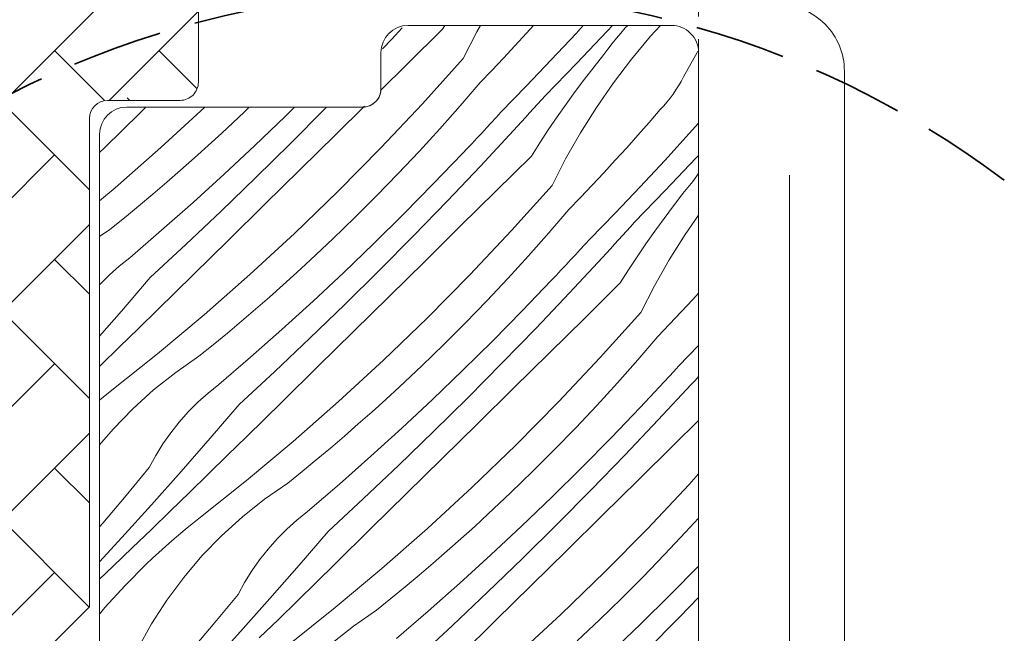
# Model space of a CAD drawing. Units: millimetres. Extents: x -778 to 30034, y -14246 to 2452.
# Drawn here: x 27323 to 27377, y -13591 to -13558 of the extents above; entities that cross this region are included whole.
import ezdxf

# ---------------------------------------------------------------- set-up
doc = ezdxf.new("R2010")
doc.units = ezdxf.units.MM
doc.header["$MEASUREMENT"] = 0
doc.linetypes.add('Takart vonal_01', pattern=[7, 5, -2])
doc.linetypes.add('Takart vonal_02', pattern=[3.75, 2.5, -1.25])
for name, color, linetype, lineweight in [('0_Toll_száma__1', 7, 'Continuous', 5), ('0_Toll_száma__2', 7, 'Continuous', 13), ('0_Toll_száma__4', 7, 'Continuous', 20), ('0_Toll_száma__7', 7, 'Continuous', 35)]:
    doc.layers.add(name, color=color, linetype=linetype, lineweight=lineweight)
doc.layers.add('0_Toll_száma__87', color=7, linetype='Continuous', lineweight=5, true_color=0x6a6a6a)
doc.styles.add('ELKÉSZÜLT_STÍLUS_1', font='txt')
doc.dimstyles.new('ELKÉSZÜLT_STÍLUS__1', dxfattribs={"dimtxt": 11.25, "dimasz": 6.65, "dimexe": 0.18, "dimexo": 0, "dimgap": 0.09, "dimtad": 1, "dimlfac": 0.001, "dimzin": 0, "dimdsep": 46, "dimtxsty": 'ELKÉSZÜLT_STÍLUS_1', "dimblk": 'ARROWHEAD_6', "dimblk1": 'ARROWHEAD_6', "dimblk2": 'ARROWHEAD_6', "dimcen": 0.09, "dimclrd": 7, "dimclre": 7, "dimclrt": 7, "dimadec": 0, "dimazin": 0, "dimtfac": 1, "dimtdec": 4, "dimtmove": 0, "dimatfit": 3, "dimfxl": 1, "dimtolj": 1, "dimtzin": 0, "dimarcsym": 0})
doc.dimstyles.new('ELKÉSZÜLT_STÍLUS__2', dxfattribs={"dimtxt": 11.25, "dimasz": 6.65, "dimexe": 0.18, "dimexo": 0, "dimgap": 0.09, "dimtad": 1, "dimlfac": 0.001, "dimzin": 0, "dimdsep": 46, "dimtxsty": 'ELKÉSZÜLT_STÍLUS_1', "dimblk": 'ARROWHEAD_6', "dimblk1": 'ARROWHEAD_6', "dimblk2": 'ARROWHEAD_6', "dimcen": 0.09, "dimclrd": 7, "dimclre": 7, "dimclrt": 7, "dimadec": 0, "dimazin": 0, "dimtfac": 1, "dimtdec": 4, "dimtmove": 2, "dimatfit": 3, "dimfxl": 1, "dimtolj": 1, "dimtzin": 0, "dimarcsym": 0})
pattern_1 = [(135, (30408.0018, -15205.9075), (2.2097087, 2.2097087), [])]

# ---------------------------------------------------------------- blocks, each defined once
blk = doc.blocks.new('*X66')
at = {"layer": '0_Toll_száma__87', "linetype": 'Continuous'}
for p, q in [((27343.693, -13558.03), (27343.118, -13558.649)), ((27345.921, -13558.099), (27346.05, -13557.894)), ((27347.805, -13558.252), (27348.009, -13557.894)), ((27350.937, -13557.894), (27350.54, -13558.33)), ((27353.672, -13557.894), (27353.27, -13558.336)), ((27355.284, -13557.894), (27354.979, -13558.22)), ((27355.986, -13558.035), (27355.736, -13558.317)), ((27356.117, -13557.894), (27355.986, -13558.035)), ((27357.38, -13558.491), (27357.924, -13557.894)), ((27345.921, -13558.099), (27343.961, -13560.034)), ((27347.055, -13559.718), (27347.805, -13558.252)), ((27350.54, -13558.33), (27349.909, -13559.016)), ((27353.27, -13558.336), (27351.906, -13559.8)), ((27354.979, -13558.22), (27353.295, -13559.99)), ((27355.493, -13558.604), (27355.256, -13558.898)), ((27355.736, -13558.317), (27355.493, -13558.604)), ((27356.326, -13559.756), (27357.38, -13558.491)), ((27343.118, -13558.649), (27342.61, -13559.183)), ((27349.909, -13559.016), (27349.272, -13559.697)), ((27355.256, -13558.898), (27355.027, -13559.196)), ((27349.272, -13559.697), (27348.631, -13560.374)), ((27354.267, -13560.17), (27354.805, -13559.5)), ((27355.027, -13559.196), (27354.805, -13559.5)), ((27359.947, -13559.381), (27359.189, -13560.736)), ((27359.99, -13559.314), (27359.947, -13559.381)), ((27343.961, -13560.034), (27342.496, -13561.479)), ((27347.055, -13559.718), (27344.817, -13562.207)), ((27351.906, -13559.8), (27350.526, -13561.248)), ((27353.295, -13559.99), (27351.596, -13561.747)), ((27353.74, -13560.848), (27354.267, -13560.17)), ((27355.329, -13561.066), (27356.326, -13559.756)), ((27348.631, -13560.374), (27347.985, -13561.047)), ((27359.189, -13560.736), (27359.058, -13560.98)), ((27347.985, -13561.047), (27346.883, -13562.328)), ((27350.526, -13561.248), (27349.128, -13562.679)), ((27353.224, -13561.535), (27353.74, -13560.848)), ((27354.392, -13562.419), (27355.329, -13561.066)), ((27358.918, -13561.218), (27358.77, -13561.452)), ((27359.058, -13560.98), (27358.918, -13561.218)), ((27351.596, -13561.747), (27351.377, -13561.99)), ((27352.719, -13562.23), (27353.224, -13561.535)), ((27358.614, -13561.68), (27358.45, -13561.902)), ((27358.77, -13561.452), (27358.614, -13561.68)), ((27329.573, -13562.394), (27329.255, -13562.706)), ((27332.83, -13562.394), (27330.405, -13564.627)), ((27335.261, -13562.394), (27334.981, -13562.666)), ((27337.765, -13562.394), (27337.245, -13562.907)), ((27339.523, -13562.394), (27339.418, -13562.502)), ((27341.618, -13562.345), (27340.039, -13563.901)), ((27344.817, -13562.207), (27342.522, -13564.644)), ((27346.883, -13562.328), (27345.762, -13563.593)), ((27351.157, -13562.233), (27350.937, -13562.475)), ((27351.377, -13561.99), (27351.157, -13562.233)), ((27352.226, -13562.933), (27352.719, -13562.23)), ((27358.099, -13562.329), (27357.913, -13562.533)), ((27358.279, -13562.119), (27358.099, -13562.329)), ((27358.45, -13561.902), (27358.279, -13562.119)), ((27329.255, -13562.706), (27327.291, -13564.637)), ((27334.981, -13562.666), (27333.75, -13563.824)), ((27337.245, -13562.907), (27335.577, -13564.51)), ((27339.418, -13562.502), (27337.538, -13564.399)), ((27349.128, -13562.679), (27348.866, -13562.966)), ((27350.717, -13562.718), (27350.496, -13562.96)), ((27350.937, -13562.475), (27350.717, -13562.718)), ((27351.744, -13563.644), (27352.226, -13562.933)), ((27353.515, -13563.812), (27354.392, -13562.419)), ((27357.913, -13562.533), (27357.301, -13563.237)), ((27348.603, -13563.252), (27348.34, -13563.538)), ((27348.866, -13562.966), (27348.603, -13563.252)), ((27350.054, -13563.443), (27349.832, -13563.684)), ((27350.275, -13563.201), (27350.054, -13563.443)), ((27350.496, -13562.96), (27350.275, -13563.201)), ((27357.301, -13563.237), (27356.684, -13563.936)), ((27360.023, -13563.27), (27359.511, -13563.846)), ((27333.75, -13563.824), (27333.002, -13564.511)), ((27340.039, -13563.901), (27338.077, -13565.834)), ((27345.762, -13563.593), (27344.621, -13564.841)), ((27348.075, -13563.823), (27347.81, -13564.107)), ((27349.832, -13563.684), (27348.013, -13565.64)), ((27348.34, -13563.538), (27348.075, -13563.823)), ((27351.274, -13564.363), (27351.744, -13563.644)), ((27352.7, -13565.243), (27353.515, -13563.812)), ((27356.684, -13563.936), (27356.062, -13564.631)), ((27359.511, -13563.846), (27358.165, -13565.327)), ((27333.002, -13564.511), (27332.248, -13565.192)), ((27335.577, -13564.51), (27333.887, -13566.089)), ((27337.538, -13564.399), (27335.638, -13566.276)), ((27347.545, -13564.391), (27347.279, -13564.674)), ((27347.81, -13564.107), (27347.545, -13564.391)), ((27350.816, -13565.09), (27351.274, -13564.363)), ((27327.291, -13564.637), (27327.023, -13564.9)), ((27330.405, -13564.627), (27327.89, -13566.836)), ((27342.522, -13564.644), (27340.17, -13567.025)), ((27344.621, -13564.841), (27343.462, -13566.071)), ((27347.012, -13564.957), (27345.41, -13566.626)), ((27347.279, -13564.674), (27347.012, -13564.957)), ((27350.816, -13565.09), (27348.856, -13567.025)), ((27356.062, -13564.631), (27355.436, -13565.321)), ((27360.023, -13565.052), (27359.875, -13565.211)), ((27332.248, -13565.192), (27331.488, -13565.865)), ((27348.013, -13565.64), (27346.173, -13567.576)), ((27351.95, -13566.709), (27352.7, -13565.243)), ((27355.436, -13565.321), (27354.804, -13566.007)), ((27358.165, -13565.327), (27356.802, -13566.791)), ((27359.875, -13565.211), (27358.19, -13566.981)), ((27331.488, -13565.865), (27330.722, -13566.532)), ((27333.887, -13566.089), (27332.175, -13567.646)), ((27338.077, -13565.834), (27336.114, -13567.766)), ((27343.462, -13566.071), (27342.285, -13567.284)), ((27354.804, -13566.007), (27354.168, -13566.688)), ((27359.922, -13566.187), (27359.7, -13566.491)), ((27360.023, -13566.056), (27359.922, -13566.187)), ((27330.722, -13566.532), (27329.95, -13567.192)), ((27335.638, -13566.276), (27333.718, -13568.133)), ((27345.41, -13566.626), (27343.786, -13568.273)), ((27351.95, -13566.709), (27349.712, -13569.198)), ((27354.168, -13566.688), (27353.526, -13567.365)), ((27359.162, -13567.161), (27359.7, -13566.491)), ((27327.89, -13566.836), (27327.023, -13567.563)), ((27329.95, -13567.192), (27329.172, -13567.845)), ((27340.17, -13567.025), (27337.762, -13569.35)), ((27342.285, -13567.284), (27341.089, -13568.479)), ((27348.856, -13567.025), (27346.895, -13568.959)), ((27356.802, -13566.791), (27355.421, -13568.239)), ((27358.19, -13566.981), (27356.491, -13568.738)), ((27358.635, -13567.839), (27359.162, -13567.161)), ((27332.175, -13567.646), (27330.443, -13569.179)), ((27336.114, -13567.766), (27334.15, -13569.697)), ((27346.173, -13567.576), (27344.313, -13569.493)), ((27353.526, -13567.365), (27352.88, -13568.038)), ((27358.119, -13568.526), (27358.635, -13567.839)), ((27329.172, -13567.845), (27328.388, -13568.49)), ((27333.718, -13568.133), (27331.778, -13569.97)), ((27343.786, -13568.273), (27342.14, -13569.898)), ((27352.88, -13568.038), (27351.778, -13569.319)), ((27355.421, -13568.239), (27354.023, -13569.67)), ((27359.287, -13569.41), (27360.023, -13568.348)), ((27328.388, -13568.49), (27327.598, -13569.129)), ((27341.089, -13568.479), (27339.876, -13569.656)), ((27356.491, -13568.738), (27356.272, -13568.981)), ((27357.614, -13569.221), (27358.119, -13568.526)), ((27327.598, -13569.129), (27327.023, -13569.527)), ((27330.443, -13569.179), (27328.69, -13570.688)), ((27337.762, -13569.35), (27335.3, -13571.618)), ((27346.895, -13568.959), (27344.934, -13570.892)), ((27349.712, -13569.198), (27347.417, -13571.634)), ((27351.778, -13569.319), (27350.657, -13570.584)), ((27355.832, -13569.466), (27355.612, -13569.709)), ((27356.052, -13569.224), (27355.832, -13569.466)), ((27356.272, -13568.981), (27356.052, -13569.224)), ((27357.121, -13569.924), (27357.614, -13569.221)), ((27358.41, -13570.803), (27359.287, -13569.41)), ((27331.778, -13569.97), (27329.82, -13571.786)), ((27334.15, -13569.697), (27332.186, -13571.628)), ((27339.876, -13569.656), (27338.645, -13570.815)), ((27342.14, -13569.898), (27340.472, -13571.501)), ((27344.313, -13569.493), (27342.433, -13571.39)), ((27353.761, -13569.957), (27353.498, -13570.243)), ((27354.023, -13569.67), (27353.761, -13569.957)), ((27355.391, -13569.951), (27355.17, -13570.192)), ((27355.612, -13569.709), (27355.391, -13569.951)), ((27356.639, -13570.635), (27357.121, -13569.924)), ((27353.235, -13570.529), (27352.97, -13570.814)), ((27353.498, -13570.243), (27353.235, -13570.529)), ((27354.949, -13570.434), (27354.727, -13570.675)), ((27355.17, -13570.192), (27354.949, -13570.434)), ((27328.69, -13570.688), (27328.104, -13571.157)), ((27338.645, -13570.815), (27337.898, -13571.502)), ((27344.934, -13570.892), (27342.972, -13572.825)), ((27350.657, -13570.584), (27349.516, -13571.832)), ((27352.97, -13570.814), (27352.706, -13571.098)), ((27354.727, -13570.675), (27352.908, -13572.631)), ((27356.17, -13571.354), (27356.639, -13570.635)), ((27357.595, -13572.234), (27358.41, -13570.803)), ((27328.104, -13571.157), (27327.545, -13571.659)), ((27332.186, -13571.628), (27330.221, -13573.558)), ((27335.3, -13571.618), (27332.785, -13573.827)), ((27337.898, -13571.502), (27337.144, -13572.183)), ((27340.472, -13571.501), (27338.782, -13573.08)), ((27342.433, -13571.39), (27340.533, -13573.267)), ((27347.417, -13571.634), (27345.065, -13574.016)), ((27352.44, -13571.382), (27352.174, -13571.665)), ((27352.706, -13571.098), (27352.44, -13571.382)), ((27355.711, -13572.081), (27356.17, -13571.354)), ((27327.545, -13571.659), (27327.016, -13572.191)), ((27329.82, -13571.786), (27328.225, -13573.637)), ((27349.516, -13571.832), (27348.357, -13573.062)), ((27351.907, -13571.948), (27350.305, -13573.617)), ((27352.174, -13571.665), (27351.907, -13571.948)), ((27355.711, -13572.081), (27353.751, -13574.015)), ((27337.144, -13572.183), (27336.383, -13572.856)), ((27352.908, -13572.631), (27351.068, -13574.567)), ((27356.845, -13573.7), (27357.595, -13572.234)), ((27360.023, -13572.646), (27359.699, -13572.998)), ((27336.383, -13572.856), (27335.617, -13573.523)), ((27338.782, -13573.08), (27337.07, -13574.637)), ((27342.972, -13572.825), (27341.009, -13574.757)), ((27348.357, -13573.062), (27347.18, -13574.275)), ((27359.699, -13572.998), (27359.063, -13573.679)), ((27328.225, -13573.637), (27327.023, -13575.01)), ((27330.221, -13573.558), (27329.177, -13574.582)), ((27335.617, -13573.523), (27334.845, -13574.183)), ((27340.533, -13573.267), (27338.613, -13575.124)), ((27350.305, -13573.617), (27348.681, -13575.264)), ((27356.845, -13573.7), (27354.608, -13576.189)), ((27359.063, -13573.679), (27358.422, -13574.356)), ((27332.785, -13573.827), (27330.219, -13575.977)), ((27334.845, -13574.183), (27334.067, -13574.836)), ((27345.065, -13574.016), (27342.657, -13576.341)), ((27347.18, -13574.275), (27345.985, -13575.47)), ((27353.751, -13574.015), (27351.79, -13575.95)), ((27329.177, -13574.582), (27328.13, -13575.604)), ((27334.067, -13574.836), (27333.283, -13575.481)), ((27337.07, -13574.637), (27335.338, -13576.17)), ((27341.009, -13574.757), (27339.045, -13576.688)), ((27351.068, -13574.567), (27349.208, -13576.484)), ((27358.422, -13574.356), (27357.776, -13575.029)), ((27338.613, -13575.124), (27336.673, -13576.961)), ((27348.681, -13575.264), (27347.035, -13576.889)), ((27357.776, -13575.029), (27356.673, -13576.31)), ((27328.13, -13575.604), (27327.083, -13576.624)), ((27333.283, -13575.481), (27332.493, -13576.12)), ((27345.985, -13575.47), (27344.771, -13576.647)), ((27351.79, -13575.95), (27349.829, -13577.883)), ((27360.023, -13575.53), (27358.919, -13576.661)), ((27330.219, -13575.977), (27327.603, -13578.065)), ((27332.493, -13576.12), (27331.217, -13577.004)), ((27335.338, -13576.17), (27333.585, -13577.679)), ((27342.657, -13576.341), (27340.195, -13578.609)), ((27349.208, -13576.484), (27347.328, -13578.381)), ((27354.608, -13576.189), (27352.312, -13578.625)), ((27356.673, -13576.31), (27355.552, -13577.575)), ((27327.083, -13576.624), (27327.023, -13576.682)), ((27331.217, -13577.004), (27330.001, -13577.969)), ((27336.673, -13576.961), (27334.715, -13578.777)), ((27339.045, -13576.688), (27337.081, -13578.619)), ((27344.771, -13576.647), (27343.541, -13577.806)), ((27347.035, -13576.889), (27345.367, -13578.492)), ((27358.656, -13576.948), (27358.393, -13577.234)), ((27358.919, -13576.661), (27358.656, -13576.948)), ((27355.552, -13577.575), (27354.411, -13578.823)), ((27358.13, -13577.52), (27357.866, -13577.805)), ((27358.393, -13577.234), (27358.13, -13577.52)), ((27359.844, -13577.425), (27359.622, -13577.666)), ((27360.023, -13577.229), (27359.844, -13577.425)), ((27327.603, -13578.065), (27327.226, -13578.363)), ((27330.001, -13577.969), (27328.85, -13579.011)), ((27333.585, -13577.679), (27332.999, -13578.148)), ((27343.541, -13577.806), (27342.793, -13578.493)), ((27349.829, -13577.883), (27347.867, -13579.816)), ((27357.601, -13578.089), (27357.335, -13578.373)), ((27357.866, -13577.805), (27357.601, -13578.089)), ((27359.622, -13577.666), (27357.803, -13579.622)), ((27327.226, -13578.363), (27327.023, -13578.528)), ((27332.44, -13578.65), (27331.911, -13579.182)), ((27332.999, -13578.148), (27332.44, -13578.65)), ((27337.081, -13578.619), (27335.116, -13580.549)), ((27340.195, -13578.609), (27337.681, -13580.818)), ((27342.793, -13578.493), (27342.039, -13579.174)), ((27345.367, -13578.492), (27343.677, -13580.071)), ((27347.328, -13578.381), (27345.428, -13580.258)), ((27352.312, -13578.625), (27349.96, -13581.007)), ((27357.069, -13578.656), (27356.802, -13578.939)), ((27357.335, -13578.373), (27357.069, -13578.656)), ((27328.85, -13579.011), (27327.769, -13580.126)), ((27331.911, -13579.182), (27331.413, -13579.744)), ((27334.715, -13578.777), (27333.12, -13580.628)), ((27342.039, -13579.174), (27341.278, -13579.847)), ((27354.411, -13578.823), (27353.252, -13580.053)), ((27356.802, -13578.939), (27355.201, -13580.608)), ((27331.413, -13579.744), (27330.947, -13580.333)), ((27357.803, -13579.622), (27355.963, -13581.558)), ((27360.023, -13579.648), (27358.646, -13581.006)), ((27327.769, -13580.126), (27327.023, -13581.003)), ((27341.278, -13579.847), (27340.512, -13580.514)), ((27343.677, -13580.071), (27341.965, -13581.628)), ((27345.428, -13580.258), (27343.508, -13582.115)), ((27347.867, -13579.816), (27345.904, -13581.748)), ((27353.252, -13580.053), (27352.075, -13581.266)), ((27330.947, -13580.333), (27330.516, -13580.947)), ((27333.12, -13580.628), (27331.51, -13582.467)), ((27335.116, -13580.549), (27334.072, -13581.573)), ((27337.681, -13580.818), (27335.115, -13582.968)), ((27340.512, -13580.514), (27339.74, -13581.174)), ((27355.201, -13580.608), (27353.577, -13582.255)), ((27330.516, -13580.947), (27330.12, -13581.585)), ((27339.74, -13581.174), (27338.962, -13581.827)), ((27349.96, -13581.007), (27347.552, -13583.332)), ((27352.075, -13581.266), (27350.88, -13582.461)), ((27358.646, -13581.006), (27356.686, -13582.941)), ((27330.12, -13581.585), (27329.761, -13582.245)), ((27334.072, -13581.573), (27333.026, -13582.595)), ((27338.962, -13581.827), (27338.178, -13582.472)), ((27341.965, -13581.628), (27340.233, -13583.161)), ((27345.904, -13581.748), (27343.94, -13583.679)), ((27355.963, -13581.558), (27354.103, -13583.475)), ((27329.761, -13582.245), (27328.487, -13583.787)), ((27331.51, -13582.467), (27329.885, -13584.292)), ((27338.178, -13582.472), (27337.388, -13583.111)), ((27343.508, -13582.115), (27341.569, -13583.952)), ((27350.88, -13582.461), (27349.666, -13583.638)), ((27353.577, -13582.255), (27351.93, -13583.88)), ((27333.026, -13582.595), (27331.978, -13583.615)), ((27335.115, -13582.968), (27332.499, -13585.056)), ((27356.686, -13582.941), (27354.724, -13584.874)), ((27360.023, -13582.601), (27359.503, -13583.18)), ((27337.388, -13583.111), (27336.112, -13583.995)), ((27340.233, -13583.161), (27338.48, -13584.67)), ((27347.552, -13583.332), (27345.09, -13585.6)), ((27354.103, -13583.475), (27352.223, -13585.372)), ((27359.503, -13583.18), (27357.207, -13585.616)), ((27328.487, -13583.787), (27327.195, -13585.314)), ((27331.978, -13583.615), (27330.928, -13584.634)), ((27336.112, -13583.995), (27334.896, -13584.96)), ((27341.569, -13583.952), (27339.61, -13585.768)), ((27343.94, -13583.679), (27341.976, -13585.61)), ((27349.666, -13583.638), (27348.436, -13584.797)), ((27351.93, -13583.88), (27350.262, -13585.483)), ((27329.885, -13584.292), (27328.244, -13586.104)), ((27330.928, -13584.634), (27329.877, -13585.651)), ((27332.499, -13585.056), (27332.121, -13585.354)), ((27334.896, -13584.96), (27333.745, -13586.002)), ((27337.894, -13585.139), (27337.335, -13585.641)), ((27338.48, -13584.67), (27337.894, -13585.139)), ((27348.436, -13584.797), (27347.688, -13585.484)), ((27354.724, -13584.874), (27352.762, -13586.807)), ((27360.023, -13585.03), (27359.307, -13585.814)), ((27327.195, -13585.314), (27327.023, -13585.512)), ((27329.877, -13585.651), (27328.825, -13586.667)), ((27331.747, -13585.657), (27331.378, -13585.965)), ((27332.121, -13585.354), (27331.747, -13585.657)), ((27337.335, -13585.641), (27336.806, -13586.173)), ((27341.976, -13585.61), (27340.011, -13587.54)), ((27345.09, -13585.6), (27342.576, -13587.809)), ((27347.688, -13585.484), (27346.934, -13586.165)), ((27350.262, -13585.483), (27348.572, -13587.062)), ((27352.223, -13585.372), (27350.323, -13587.249)), ((27357.207, -13585.616), (27354.855, -13587.998)), ((27328.244, -13586.104), (27327.023, -13587.431)), ((27331.012, -13586.277), (27330.651, -13586.594)), ((27331.378, -13585.965), (27331.012, -13586.277)), ((27333.745, -13586.002), (27332.664, -13587.117)), ((27336.806, -13586.173), (27336.308, -13586.735)), ((27339.61, -13585.768), (27338.015, -13587.619)), ((27346.934, -13586.165), (27346.174, -13586.838)), ((27359.307, -13585.814), (27358.148, -13587.044)), ((27328.825, -13586.667), (27327.77, -13587.68)), ((27330.651, -13586.594), (27330.293, -13586.916)), ((27336.308, -13586.735), (27335.842, -13587.324)), ((27352.762, -13586.807), (27350.799, -13588.739)), ((27329.94, -13587.243), (27329.591, -13587.574)), ((27330.293, -13586.916), (27329.94, -13587.243)), ((27332.664, -13587.117), (27331.658, -13588.299)), ((27335.842, -13587.324), (27335.411, -13587.938)), ((27346.174, -13586.838), (27345.407, -13587.505)), ((27348.572, -13587.062), (27346.861, -13588.619)), ((27350.323, -13587.249), (27348.403, -13589.106)), ((27358.148, -13587.044), (27356.97, -13588.257)), ((27327.77, -13587.68), (27327.023, -13588.397)), ((27328.429, -13588.74), (27329.591, -13587.574)), ((27338.015, -13587.619), (27336.405, -13589.458)), ((27340.011, -13587.54), (27338.967, -13588.563)), ((27342.576, -13587.809), (27340.01, -13589.959)), ((27345.407, -13587.505), (27344.635, -13588.165)), ((27360.023, -13587.673), (27358.472, -13589.246)), ((27331.658, -13588.299), (27330.731, -13589.545)), ((27335.411, -13587.938), (27335.015, -13588.576)), ((27344.635, -13588.165), (27343.857, -13588.817)), ((27354.855, -13587.998), (27352.447, -13590.323)), ((27356.97, -13588.257), (27355.775, -13589.452)), ((27327.32, -13589.957), (27328.429, -13588.74)), ((27335.015, -13588.576), (27334.657, -13589.236)), ((27338.967, -13588.563), (27337.921, -13589.586)), ((27343.857, -13588.817), (27343.073, -13589.463)), ((27346.861, -13588.619), (27345.128, -13590.152)), ((27350.799, -13588.739), (27348.836, -13590.67)), ((27334.657, -13589.236), (27333.382, -13590.778)), ((27336.405, -13589.458), (27334.78, -13591.283)), ((27343.073, -13589.463), (27342.283, -13590.102)), ((27348.403, -13589.106), (27346.464, -13590.943)), ((27355.775, -13589.452), (27354.562, -13590.629)), ((27358.472, -13589.246), (27356.825, -13590.871)), ((27360.023, -13589.41), (27358.998, -13590.466)), ((27327.023, -13590.314), (27327.32, -13589.957)), ((27330.731, -13589.545), (27329.887, -13590.848)), ((27337.921, -13589.586), (27336.873, -13590.606)), ((27340.01, -13589.959), (27337.394, -13592.047)), ((27336.873, -13590.606), (27335.824, -13591.625)), ((27342.283, -13590.102), (27341.007, -13590.986)), ((27345.128, -13590.152), (27343.375, -13591.661)), ((27352.447, -13590.323), (27349.985, -13592.591)), ((27358.998, -13590.466), (27357.118, -13592.363)), ((27329.887, -13590.848), (27329.13, -13592.203)), ((27333.382, -13590.778), (27332.09, -13592.305)), ((27341.007, -13590.986), (27339.791, -13591.951)), ((27346.464, -13590.943), (27344.505, -13592.759)), ((27348.836, -13590.67), (27346.871, -13592.601)), ((27354.562, -13590.629), (27353.331, -13591.788)), ((27356.825, -13590.871), (27355.157, -13592.474)), ((27334.78, -13591.283), (27333.14, -13593.095))]:
    blk.add_line(p, q, dxfattribs=at)
blk = doc.blocks.new('Kitöltés_10_2', base_point=(0, 0))
at = {"layer": '0_Toll_száma__87', "color": 7, "linetype": 'Continuous', "lineweight": 15}
for p, q in [((27358.523, -13557.894), (27344.023, -13557.894)), ((27342.523, -13559.394), (27342.523, -13561.328)), ((27360.023, -13596.594), (27360.023, -13559.394)), ((27342.523, -13561.328), (27342.523, -13561.394)), ((27341.523, -13562.394), (27328.523, -13562.394)), ((27327.023, -13563.894), (27327.023, -13615.606))]:
    blk.add_line(p, q, dxfattribs=at)
for centre, radius, start, end in [((27344.023, -13559.394), 1.5, 89.9999, 179.9997), ((27358.523, -13559.394), 1.5, 359.9984, 90.0009), ((27341.523, -13561.394), 1, 324.704, 359.9998), ((27328.523, -13563.894), 1.5, 90, 180), ((27341.523, -13561.394), 1, 270, 324.704)]:
    blk.add_arc(centre, radius, start, end, dxfattribs=at)
at = {"layer": '0_Toll_száma__87', "linetype": 'Continuous'}
blk.add_blockref('*X66', (0, 0), dxfattribs=at)
blk = doc.blocks.new('*D122')
at = {"layer": '0_Toll_száma__2', "linetype": 'Continuous'}
for p, q in [((27686.543, -13203.475), (27543.238, -12998.686)), ((27691.92, -13199.713), (27681.167, -13207.238)), ((27715.554, -13244.932), (27686.543, -13203.475)), ((27720.931, -13241.17), (27710.177, -13248.695)), ((27718.564, -13249.234), (27715.554, -13244.932))]:
    blk.add_line(p, q, dxfattribs=at)
at = {"layer": '0_Toll_száma__7', "linetype": 'Continuous'}
for p, q in [((27681.669, -13202.614), (27691.418, -13204.336)), ((27710.68, -13244.071), (27720.428, -13245.793))]:
    blk.add_line(p, q, dxfattribs=at)
at = {"layer": '0_Toll_száma__1', "insert": (27698.053, -13216.402), "char_height": 11.25, "attachment_point": 7, "rotation": 304.9833, "style": 'ELKÉSZÜLT_STÍLUS_1'}
blk.add_mtext('\\A1;{\\fVerdana|b0|i0|c238|p38;5\\fVerdana|b0|i0|c238|p38;\\A1{\\H.66x;\\S1^  ;}}', dxfattribs=at)
blk = doc.blocks.new('ARROWHEAD_6')
at = {"color": 0, "linetype": 'Continuous', "lineweight": 0}
for p, q in [((-0.5, -0.5), (0.5, 0.5)), ((0, 0), (-1, 0))]:
    blk.add_line(p, q, dxfattribs=at)
blk = doc.blocks.new('*D123')
at = {"layer": '0_Toll_száma__2', "linetype": 'Continuous'}
for p, q in [((27543.238, -12998.686), (27500.324, -12937.362)), ((27548.614, -12994.923), (27537.861, -13002.449)), ((27686.543, -13203.475), (27543.238, -12998.686)), ((27691.92, -13199.713), (27681.167, -13207.238))]:
    blk.add_line(p, q, dxfattribs=at)
at = {"layer": '0_Toll_száma__7', "linetype": 'Continuous'}
for p, q in [((27538.363, -12997.825), (27548.112, -12999.547)), ((27681.669, -13202.614), (27691.418, -13204.336))]:
    blk.add_line(p, q, dxfattribs=at)
at = {"layer": '0_Toll_száma__1', "insert": (27594.265, -13067.681), "char_height": 11.25, "attachment_point": 7, "rotation": 304.9833, "style": 'ELKÉSZÜLT_STÍLUS_1'}
blk.add_mtext('\\A1;{\\fVerdana|b0|i0|c238|p38;25}', dxfattribs=at)
blk = doc.blocks.new('*D124')
at = {"layer": '0_Toll_száma__2', "linetype": 'Continuous'}
for p, q in [((27500.324, -12937.362), (27492.592, -12926.311)), ((27505.701, -12933.599), (27494.948, -12941.124)), ((27543.238, -12998.686), (27500.324, -12937.362)), ((27548.614, -12994.923), (27537.861, -13002.449))]:
    blk.add_line(p, q, dxfattribs=at)
at = {"layer": '0_Toll_száma__7', "linetype": 'Continuous'}
for p, q in [((27495.45, -12936.501), (27505.199, -12938.222)), ((27538.363, -12997.825), (27548.112, -12999.547))]:
    blk.add_line(p, q, dxfattribs=at)
at = {"layer": '0_Toll_száma__1', "char_height": 11.25, "attachment_point": 7, "rotation": 304.9833, "style": 'ELKÉSZÜLT_STÍLUS_1'}
for s, insert in [('\\A1;{\\fVerdana|b0|i0|c238|p38;1\\fVerdana|b0|i0|c238|p38;\\A1{\\H.66x;\\S3^  ;}}', (27504.049, -12939.027)), ('\\A1;{\\fVerdana|b0|i0|c238|p38;7\\fVerdana|b0|i0|c238|p38;\\A1{\\H.66x;\\S5^  ;}}', (27523.499, -12966.821))]:
    blk.add_mtext(s, dxfattribs=dict(at, insert=insert))
blk = doc.blocks.new('*D125')
at = {"layer": '0_Toll_száma__2', "linetype": 'Continuous'}
for p, q in [((27492.592, -12926.311), (27489.582, -12922.01)), ((27497.969, -12922.549), (27487.215, -12930.074)), ((27500.324, -12937.362), (27492.592, -12926.311)), ((27505.701, -12933.599), (27494.948, -12941.124))]:
    blk.add_line(p, q, dxfattribs=at)
at = {"layer": '0_Toll_száma__7', "linetype": 'Continuous'}
for p, q in [((27497.466, -12927.172), (27487.718, -12925.45)), ((27495.45, -12936.501), (27505.199, -12938.222))]:
    blk.add_line(p, q, dxfattribs=at)
blk = doc.blocks.new('*D140')
at = {"layer": '0_Toll_száma__2', "linetype": 'Continuous'}
for p, q in [((27693.279, -13245.258), (27682.525, -13252.783)), ((27695.07, -13259.264), (27687.902, -13249.021)), ((27700.447, -13255.501), (27689.693, -13263.027)), ((27698.08, -13263.565), (27695.07, -13259.264))]:
    blk.add_line(p, q, dxfattribs=at)
at = {"layer": '0_Toll_száma__7', "linetype": 'Continuous'}
for p, q in [((27683.028, -13248.16), (27692.776, -13249.882)), ((27690.195, -13258.403), (27699.944, -13260.125))]:
    blk.add_line(p, q, dxfattribs=at)
at = {"layer": '0_Toll_száma__1', "insert": (27698.795, -13260.929), "char_height": 11.25, "attachment_point": 7, "rotation": 304.9833, "style": 'ELKÉSZÜLT_STÍLUS_1'}
blk.add_mtext('\\A1;{\\fVerdana|b0|i0|c238|p38;1\\fVerdana|b0|i0|c238|p38;\\A1{\\H.66x;\\S25^  ;}}', dxfattribs=at)
blk = doc.blocks.new('*D141')
at = {"layer": '0_Toll_száma__2', "linetype": 'Continuous'}
for p, q in [((27687.902, -13249.021), (27666.058, -13217.805)), ((27693.279, -13245.258), (27682.525, -13252.783)), ((27695.07, -13259.264), (27687.902, -13249.021))]:
    blk.add_line(p, q, dxfattribs=at)
at = {"layer": '0_Toll_száma__7', "linetype": 'Continuous'}
for p, q in [((27661.183, -13216.944), (27670.932, -13218.666)), ((27683.028, -13248.16), (27692.776, -13249.882))]:
    blk.add_line(p, q, dxfattribs=at)
at = {"layer": '0_Toll_száma__1', "insert": (27671.212, -13221.65), "char_height": 11.25, "attachment_point": 7, "rotation": 304.9833, "style": 'ELKÉSZÜLT_STÍLUS_1'}
blk.add_mtext('\\A1;{\\fVerdana|b0|i0|c238|p38;3\\fVerdana|b0|i0|c238|p38;\\A1{\\H.66x;\\S8^  ;}}', dxfattribs=at)
blk = doc.blocks.new('*D142')
at = {"layer": '0_Toll_száma__2', "linetype": 'Continuous'}
for p, q in [((27614.167, -13132.206), (27603.414, -13139.731)), ((27666.058, -13217.805), (27608.791, -13135.968)), ((27671.435, -13214.042), (27660.681, -13221.567)), ((27687.902, -13249.021), (27666.058, -13217.805))]:
    blk.add_line(p, q, dxfattribs=at)
at = {"layer": '0_Toll_száma__7', "linetype": 'Continuous'}
for p, q in [((27603.916, -13135.107), (27613.665, -13136.829)), ((27661.183, -13216.944), (27670.932, -13218.666))]:
    blk.add_line(p, q, dxfattribs=at)
at = {"layer": '0_Toll_száma__1', "insert": (27633.642, -13167.557), "char_height": 11.25, "attachment_point": 7, "rotation": 304.9833, "style": 'ELKÉSZÜLT_STÍLUS_1'}
blk.add_mtext('\\A1;{\\fVerdana|b0|i0|c238|p38;10}', dxfattribs=at)
blk = doc.blocks.new('*D143')
at = {"layer": '0_Toll_száma__2', "linetype": 'Continuous'}
for p, q in [((27528.135, -13009.262), (27517.381, -13016.787)), ((27608.791, -13135.968), (27522.758, -13013.024)), ((27614.167, -13132.206), (27603.414, -13139.731)), ((27666.058, -13217.805), (27608.791, -13135.968))]:
    blk.add_line(p, q, dxfattribs=at)
at = {"layer": '0_Toll_száma__7', "linetype": 'Continuous'}
for p, q in [((27517.884, -13012.164), (27527.632, -13013.885)), ((27603.916, -13135.107), (27613.665, -13136.829))]:
    blk.add_line(p, q, dxfattribs=at)
at = {"layer": '0_Toll_száma__1', "insert": (27573.782, -13082.014), "char_height": 11.25, "attachment_point": 7, "rotation": 304.9833, "style": 'ELKÉSZÜLT_STÍLUS_1'}
blk.add_mtext('\\A1;{\\fVerdana|b0|i0|c238|p38;15}', dxfattribs=at)
blk = doc.blocks.new('*D144')
at = {"layer": '0_Toll_száma__2', "linetype": 'Continuous'}
for p, q in [((27494.15, -12972.142), (27479.841, -12951.695)), ((27499.526, -12968.379), (27488.773, -12975.904)), ((27522.758, -13013.024), (27494.15, -12972.142)), ((27528.135, -13009.262), (27517.381, -13016.787))]:
    blk.add_line(p, q, dxfattribs=at)
at = {"layer": '0_Toll_száma__7', "linetype": 'Continuous'}
for p, q in [((27489.275, -12971.281), (27499.024, -12973.003)), ((27517.884, -13012.164), (27527.632, -13013.885))]:
    blk.add_line(p, q, dxfattribs=at)
at = {"layer": '0_Toll_száma__1', "insert": (27507.496, -12987.29), "char_height": 11.25, "attachment_point": 7, "rotation": 304.9833, "style": 'ELKÉSZÜLT_STÍLUS_1'}
blk.add_mtext('\\A1;{\\fVerdana|b0|i0|c238|p38;5}', dxfattribs=at)
blk = doc.blocks.new('*D145')
at = {"layer": '0_Toll_száma__2', "linetype": 'Continuous'}
blk.add_line((27494.15, -12972.142), (27479.841, -12951.695), dxfattribs=at)
at = {"layer": '0_Toll_száma__7', "linetype": 'Continuous'}
for p, q in [((27474.967, -12950.834), (27484.716, -12952.556)), ((27489.275, -12971.281), (27499.024, -12973.003))]:
    blk.add_line(p, q, dxfattribs=at)
at = {"layer": '0_Toll_száma__1', "insert": (27484.064, -12954.071), "char_height": 11.25, "attachment_point": 7, "rotation": 304.9833, "style": 'ELKÉSZÜLT_STÍLUS_1'}
blk.add_mtext('\\A1;{\\fVerdana|b0|i0|c238|p38;2\\fVerdana|b0|i0|c238|p38;\\A1{\\H.66x;\\S5^  ;}}', dxfattribs=at)
blk = doc.blocks.new('*D146')
at = {"layer": '0_Toll_száma__2', "linetype": 'Continuous'}
for p, q in [((27472.109, -12940.645), (27469.099, -12936.343)), ((27477.486, -12936.882), (27466.732, -12944.407)), ((27479.841, -12951.695), (27472.109, -12940.645)), ((27485.218, -12947.932), (27474.465, -12955.457)), ((27494.15, -12972.142), (27479.841, -12951.695))]:
    blk.add_line(p, q, dxfattribs=at)
at = {"layer": '0_Toll_száma__7', "linetype": 'Continuous'}
for p, q in [((27476.983, -12941.506), (27467.235, -12939.784)), ((27474.967, -12950.834), (27484.716, -12952.556))]:
    blk.add_line(p, q, dxfattribs=at)
at = {"layer": '0_Toll_száma__1', "insert": (27466.709, -12929.27), "char_height": 11.25, "attachment_point": 7, "rotation": 304.9833, "style": 'ELKÉSZÜLT_STÍLUS_1'}
blk.add_mtext('\\A1;{\\fVerdana|b0|i0|c238|p38;1\\fVerdana|b0|i0|c238|p38;\\A1{\\H.66x;\\S3^  ;}}', dxfattribs=at)
blk = doc.blocks.new('*D162')
at = {"layer": '0_Toll_száma__2', "linetype": 'Continuous'}
for p, q in [((27516.06, -12909.884), (27513.05, -12905.583)), ((27521.436, -12906.121), (27510.683, -12913.646)), ((27739.026, -13228.511), (27516.06, -12909.884)), ((27744.403, -13224.749), (27733.649, -13232.274)), ((27742.036, -13232.813), (27739.026, -13228.511))]:
    blk.add_line(p, q, dxfattribs=at)
at = {"layer": '0_Toll_száma__7', "linetype": 'Continuous'}
for p, q in [((27520.934, -12910.745), (27511.185, -12909.023)), ((27734.152, -13227.65), (27743.901, -13229.372))]:
    blk.add_line(p, q, dxfattribs=at)
at = {"layer": '0_Toll_száma__1', "insert": (27582.303, -13001.067), "char_height": 11.25, "attachment_point": 7, "rotation": 304.9833, "style": 'ELKÉSZÜLT_STÍLUS_1'}
blk.add_mtext('\\A1;{\\fVerdana|b0|i0|c238|p38;38\\fVerdana|b0|i0|c238|p38;\\A1{\\H.66x;\\S9^  ;}}', dxfattribs=at)
blk = doc.blocks.new('*D189')
at = {"layer": '0_Toll_száma__2', "linetype": 'Continuous'}
for p, q in [((26493.864, -13625.193), (26490.854, -13620.892)), ((26499.241, -13621.431), (26488.487, -13628.956)), ((26501.597, -13636.243), (26493.864, -13625.193)), ((26506.973, -13632.481), (26496.22, -13640.006)), ((26544.51, -13697.568), (26501.597, -13636.243))]:
    blk.add_line(p, q, dxfattribs=at)
at = {"layer": '0_Toll_száma__7', "linetype": 'Continuous'}
for p, q in [((26498.738, -13626.054), (26488.99, -13624.332)), ((26496.722, -13635.383), (26506.471, -13637.104))]:
    blk.add_line(p, q, dxfattribs=at)
blk = doc.blocks.new('*D193')
at = {"layer": '0_Toll_száma__2', "linetype": 'Continuous'}
for p, q in [((26514.347, -13610.86), (26511.337, -13606.559)), ((26519.724, -13607.097), (26508.97, -13614.622)), ((26522.08, -13621.91), (26514.347, -13610.86)), ((26527.456, -13618.148), (26516.703, -13625.673))]:
    blk.add_line(p, q, dxfattribs=at)
at = {"layer": '0_Toll_száma__7', "linetype": 'Continuous'}
for p, q in [((26519.221, -13611.721), (26509.473, -13609.999)), ((26517.205, -13621.049), (26526.954, -13622.771))]:
    blk.add_line(p, q, dxfattribs=at)
at = {"layer": '0_Toll_száma__1', "insert": (26508.947, -13599.485), "char_height": 11.25, "attachment_point": 7, "rotation": 304.9833, "style": 'ELKÉSZÜLT_STÍLUS_1'}
blk.add_mtext('\\A1;{\\fVerdana|b0|i0|c238|p38;1\\fVerdana|b0|i0|c238|p38;\\A1{\\H.66x;\\S3^  ;}}', dxfattribs=at)

msp = doc.modelspace()

# ---------------------------------------------------------------- hatches: boundary and pattern name
at = {"layer": '0_Toll_száma__1', "linetype": 'Continuous'}
h = msp.add_hatch(dxfattribs=at)
h.set_pattern_fill('AR_HBONE_0002', color=256, style=0, pattern_type=2)
h.set_pattern_definition([(45, (30408.002, -15205.9075), (5.747364, 0), [12.192, -4.064]), (315, (30410.8755, -15203.034), (-5.747364, 0), [12.192, -4.064])])
h.paths.add_polyline_path([(27324.466, -13591.923), (27326.466, -13589.923), (27326.466, -13563.023, -0.414205), (27327.466, -13562.023), (27331.466, -13562.023, 0.414236), (27332.466, -13561.023), (27332.466, -13543.023, 0.41424), (27331.466, -13542.023), (27328.866, -13542.023, 0.41421), (27327.866, -13543.023), (27327.866, -13545.523), (27325.666, -13547.723), (27320.266, -13547.723), (27318.066, -13545.523), (27318.066, -13543.023, 0.414219), (27317.066, -13542.023), (27313.466, -13542.023, 0.41421), (27312.466, -13543.023), (27312.466, -13561.023, -0.414215), (27311.466, -13562.023), (27307.466, -13562.023, 0.414214), (27306.466, -13563.023), (27306.466, -13624.923, 0.414215), (27307.466, -13625.923), (27310.966, -13625.923, 0.414215), (27311.966, -13624.923), (27311.966, -13620.123), (27314.966, -13620.123), (27314.966, -13624.923, 0.548612), (27316.389, -13625.829), (27325.889, -13621.399, 0.291475), (27326.466, -13620.493), (27326.466, -13609.923), (27324.466, -13607.923), (27324.466, -13603.923), (27326.466, -13601.923), (27326.466, -13597.923), (27324.466, -13595.923)])
h = msp.add_hatch(dxfattribs=at)
h.set_pattern_fill('ANSI31_0002', color=256, style=0, pattern_type=2)
h.set_pattern_definition(pattern_1)
h.paths.add_polyline_path([(27343.474, -13557.998, 0.208254), (27342.627, -13558.845)])
h = msp.add_hatch(dxfattribs=at)
h.set_pattern_fill('ANSI31_0002', color=256, style=0, pattern_type=2)
h.set_pattern_definition(pattern_1)
h.paths.add_polyline_path([(27342.545, -13559.139), (27341.637, -13562.387, 0.213384), (27342.339, -13561.971), (27342.523, -13561.328), (27342.523, -13559.394, -0.04266)])
h = msp.add_hatch(dxfattribs=at)
h.set_pattern_fill('ANSI31_0002', color=256, style=0, pattern_type=2)
h.set_pattern_definition(pattern_1)
h.paths.add_polyline_path([(27342.627, -13558.845, 0.051099), (27342.545, -13559.139)])

# ---------------------------------------------------------------- linework, layer by layer
msp.add_line((27328.552, -13561.884), (27328.69, -13562.023), dxfattribs=at)
at = {"layer": '0_Toll_száma__1', "linetype": 'Continuous', "flags": 128}
for points in [[(27316.389, -13625.829), (27325.889, -13621.399, 0.291475), (27326.466, -13620.493), (27326.466, -13609.923), (27324.466, -13607.923), (27324.466, -13603.923), (27326.466, -13601.923), (27326.466, -13597.923), (27324.466, -13595.923), (27324.466, -13591.923), (27326.466, -13589.923), (27326.466, -13563.023, -0.414205), (27327.466, -13562.023), (27331.466, -13562.023, 0.414236), (27332.466, -13561.023), (27332.466, -13543.023, 0.41424), (27331.466, -13542.023), (27328.866, -13542.023, 0.41421), (27327.866, -13543.023), (27327.866, -13545.523), (27325.666, -13547.723), (27320.266, -13547.723)], [(27364.457, -13601.879), (27365.402, -13605.407, 0.876976), (27368.056, -13605.058), (27368.056, -13560.408, 0.414214), (27364.406, -13556.758), (27342.606, -13556.758, -0.414214), (27341.906, -13556.058), (27341.906, -13546.758, -0.700208), (27343.143, -13546.308), (27345.658, -13549.306)], [(27327.023, -13629.094), (27327.023, -13563.894, -0.414211), (27328.523, -13562.394), (27341.523, -13562.394, 0.414217), (27342.523, -13561.394), (27342.523, -13559.394, -0.414212), (27344.023, -13557.894), (27358.523, -13557.894, -0.414226), (27360.023, -13559.394), (27360.023, -13596.594), (27359.023, -13596.594), (27359.023, -13598.094), (27360.023, -13598.094), (27360.023, -13625.594), (27359.523, -13626.094), (27355.023, -13626.094), (27355.023, -13628.494)]]:
    msp.add_lwpolyline(points, format="xyb", dxfattribs=at)
at = {"layer": '0_Toll_száma__4', "linetype": 'Continuous', "flags": 128}
msp.add_lwpolyline([(27365.022, -13566.14), (27365.022, -13631.64, 0.414214), (27367.522, -13634.14), (27408.022, -13634.14, 0.414214), (27410.522, -13631.64), (27410.522, -13615.14, -1), (27415.322, -13615.14), (27415.322, -13631.64, 0.414214), (27417.822, -13634.14), (27427.322, -13634.14, 0.414214), (27429.822, -13631.64), (27429.822, -13630.4, -1), (27434.122, -13630.4), (27434.122, -13631.646, 0.414214), (27436.622, -13634.146), (27479.822, -13634.146, 0.57735), (27480.429, -13633.096), (27473.081, -13630.251)], format="xyb", dxfattribs=at)
at = {"layer": '0_Toll_száma__7', "linetype": 'Takart vonal_01'}
msp.add_circle((27345.685, -13607.915), 51.893, dxfattribs=at)
at = {"layer": '0_Toll_száma__87', "linetype": 'Takart vonal_02'}
msp.add_line((27360.023, -13598.653), (27360.023, -13527.12), dxfattribs=at)

# ---------------------------------------------------------------- block references
at = {"layer": '0_Toll_száma__87', "linetype": 'Continuous'}
msp.add_blockref('Kitöltés_10_2', (0, 0), dxfattribs=at)

# ---------------------------------------------------------------- dimensions: what is measured, and where the dimension line sits
at = {"linetype": 'Continuous'}
for base, p1, p2, dimstyle, picture, middle in [((27472.109, -12940.645), (26306.38, -13772.85), (27578.598, -12866.127), 'ELKÉSZÜLT_STÍLUS__2', '*D146', (27480.347, -12938.682)), ((26514.347, -13610.86), (26306.38, -13772.85), (27578.598, -12866.127), 'ELKÉSZÜLT_STÍLUS__2', '*D193', (26522.585, -13608.897)), ((27516.06, -12909.884), (26656.496, -13986.035), (27472.106, -12940.641), 'ELKÉSZÜLT_STÍLUS__2', '*D162', (27598.472, -13013.919)), ((27500.324, -12937.362), (26497.242, -13730.645), (26306.38, -13772.85), 'ELKÉSZÜLT_STÍLUS__1', '*D124', (27537.138, -12976.234)), ((27492.592, -12926.311), (26306.38, -13772.85), (27465.749, -12945.095), 'ELKÉSZÜLT_STÍLUS__1', '*D125', (27517.688, -12948.439)), ((27479.841, -12951.695), (26488.288, -13676.016), (26306.38, -13772.85), 'ELKÉSZÜLT_STÍLUS__1', '*D145', (27497.702, -12963.484)), ((27543.238, -12998.686), (26641.086, -13935.057), (26497.242, -13730.645), 'ELKÉSZÜLT_STÍLUS__2', '*D123', (27603.768, -13071.451)), ((26493.864, -13625.193), (26306.38, -13772.85), (27465.749, -12945.095), 'ELKÉSZÜLT_STÍLUS__1', '*D189', (26518.96, -13647.321)), ((27494.15, -12972.142), (26517.943, -13716.166), (26488.288, -13676.016), 'ELKÉSZÜLT_STÍLUS__1', '*D144', (27514.552, -12987.562)), ((27686.543, -13203.475), (26675.652, -13972.627), (26641.086, -13935.057), 'ELKÉSZÜLT_STÍLUS__1', '*D122', (27711.756, -13225.769)), ((27522.758, -13013.024), (26596.562, -13844.298), (26517.943, -13716.166), 'ELKÉSZÜLT_STÍLUS__2', '*D143', (27583.285, -13085.784)), ((27608.791, -13135.968), (26663.332, -13919.485), (26596.562, -13844.298), 'ELKÉSZÜLT_STÍLUS__2', '*D142', (27643.146, -13171.327)), ((27666.058, -13217.805), (26683.331, -13951.991), (26663.332, -13919.485), 'ELKÉSZÜLT_STÍLUS__2', '*D141', (27684.915, -13231.018))]:
    dim = msp.add_linear_dim(base=base, p1=p1, p2=p2, angle=124.9833, dimstyle=dimstyle, dxfattribs=at)
    dim.commit()
    dim.dimension.update_dxf_attribs({"geometry": picture, "text_midpoint": middle, "dimtype": 160, "text_rotation": 304.9833})
dim = msp.add_linear_dim(base=(27687.902, -13249.021), p1=(26682.591, -13967.768), p2=(26683.331, -13951.991), angle=124.9833, text='1{\\H0.66x;\\S25^  ;}', dimstyle='ELKÉSZÜLT_STÍLUS__1', dxfattribs=at)
dim.commit()
dim.dimension.update_dxf_attribs({"geometry": '*D140', "text_midpoint": (27712.876, -13270.974), "dimtype": 160, "text_rotation": 304.9833})

doc.saveas('drawing.dxf')
